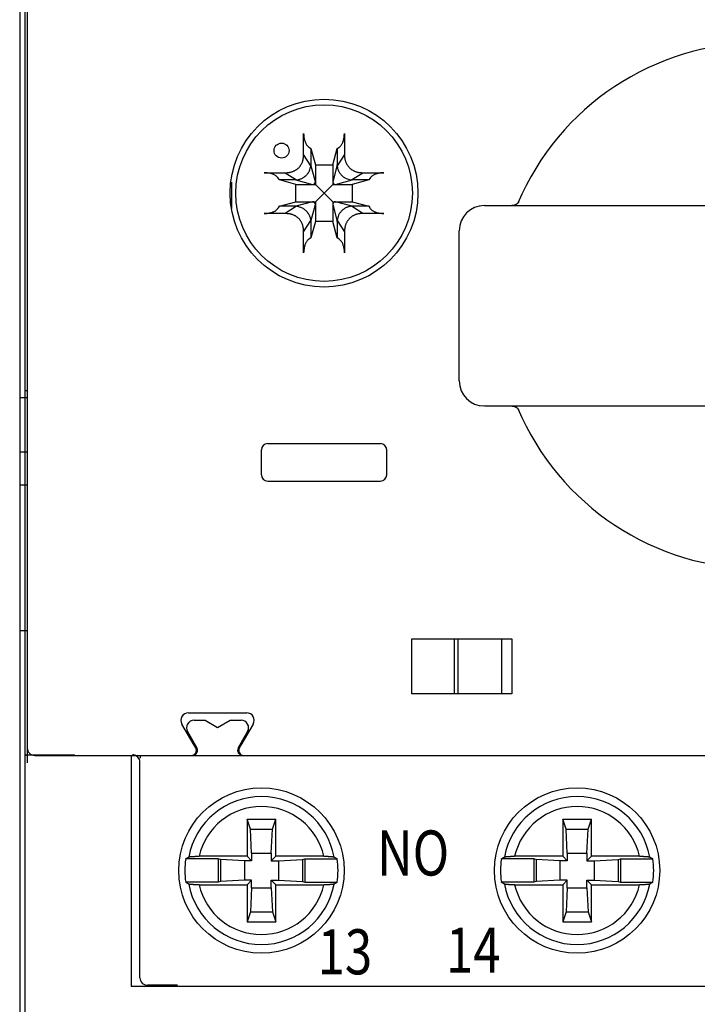
# Model space of a CAD drawing. Extents: x -300 to -57, y 458 to 700.
# Drawn here: x -300 to -273, y 606 to 645 of the extents above; entities that cross this region are included whole.
import ezdxf

# ---------------------------------------------------------------- set-up
doc = ezdxf.new("R2010")
doc.units = 0
doc.header["$MEASUREMENT"] = 0
doc.layers.get('0').update_dxf_attribs({"linetype": 'CONTINUOUS'})
doc.styles.get("Standard").update_dxf_attribs({"font": 'monotxt.shx'})

msp = doc.modelspace()

# ---------------------------------------------------------------- linework, layer by layer
at = {"linetype": 'Continuous'}
for p, q in [((-300, 700), (-300, 462.000004)), ((-299.7, 692.78), (-299.7, 615.180004)), ((-299.8, 679.930004), (-299.8, 571.100004)), ((-288.664926, 639.478004), (-288.664926, 640.315674)), ((-287.035066, 640.315674), (-287.035076, 639.478004)), ((-288.436995, 639.751854), (-288.376252, 639.713544)), ((-288.376252, 639.713544), (-288.195, 639.058414)), ((-288.376252, 639.713544), (-288.37625, 639.058704)), ((-287.505, 639.058414), (-287.323736, 639.713544)), ((-287.323736, 639.713544), (-287.323749, 639.058704)), ((-287.323736, 639.713544), (-287.263005, 639.751854)), ((-288.376758, 639.025824), (-288.664926, 639.478004)), ((-287.035076, 639.478004), (-287.323242, 639.025824)), ((-288.195, 638.384894), (-288.37625, 639.058704)), ((-288.195, 639.058414), (-287.505, 639.058414)), ((-288.195, 639.058414), (-288.195, 638.274974)), ((-287.323749, 639.058704), (-287.505, 638.384894)), ((-287.505, 639.058414), (-287.505, 638.274974)), ((-290.235694, 638.744904), (-289.398025, 638.744904)), ((-289.633572, 638.456224), (-289.671876, 638.516974)), ((-289.398025, 638.744904), (-288.945848, 638.456734)), ((-286.754156, 638.456734), (-286.301986, 638.744904)), ((-286.301986, 638.744904), (-285.464296, 638.744904)), ((-286.028126, 638.516974), (-286.066416, 638.456224)), ((-291.550009, 638.371914), (-291.55, 637.319674)), ((-288.978436, 638.274974), (-289.633572, 638.456224)), ((-288.978725, 638.456224), (-289.633572, 638.456224)), ((-288.978725, 638.456224), (-288.304917, 638.274974)), ((-288.978436, 637.584974), (-288.978436, 638.274974)), ((-288.978436, 638.274974), (-288.195, 638.274974)), ((-287.505, 638.274974), (-288.195, 637.584974)), ((-288.195, 638.274974), (-287.505, 637.584974)), ((-287.505, 638.274974), (-286.721566, 638.274974)), ((-287.395083, 638.274974), (-286.721276, 638.456224)), ((-286.066416, 638.456224), (-286.721566, 638.274974)), ((-286.721566, 638.274974), (-286.721566, 637.584974)), ((-286.066416, 638.456224), (-286.721276, 638.456224)), ((-289.671876, 637.342984), (-289.633572, 637.403714)), ((-289.633572, 637.403714), (-288.978436, 637.584974)), ((-288.978738, 637.403714), (-289.633572, 637.403714)), ((-288.945848, 637.403214), (-289.398031, 637.115034)), ((-288.304917, 637.584974), (-288.978738, 637.403714)), ((-288.978436, 637.584974), (-288.195, 637.584974)), ((-288.37625, 636.801254), (-288.195, 637.475054)), ((-288.195, 637.584974), (-288.195, 636.801534)), ((-287.505, 637.584974), (-287.505, 636.801534)), ((-287.505, 637.584974), (-286.721566, 637.584974)), ((-287.505, 637.475054), (-287.323749, 636.801254)), ((-286.721276, 637.403724), (-287.395083, 637.584974)), ((-286.301976, 637.115044), (-286.754156, 637.403214)), ((-286.721566, 637.584974), (-286.066416, 637.403714)), ((-286.066416, 637.403714), (-286.721276, 637.403724)), ((-286.066416, 637.403714), (-286.028126, 637.342984)), ((-281.450006, 637.430004), (-254.450006, 637.430004)), ((-289.398031, 637.115034), (-290.235694, 637.115034)), ((-285.464296, 637.115034), (-286.301976, 637.115044)), ((-288.664926, 636.381954), (-288.376758, 636.834124)), ((-288.195, 636.801534), (-288.376252, 636.146394)), ((-288.37625, 636.801254), (-288.376252, 636.146394)), ((-287.505, 636.801534), (-288.195, 636.801534)), ((-287.323736, 636.146394), (-287.505, 636.801534)), ((-287.323749, 636.801254), (-287.323736, 636.146394)), ((-287.323242, 636.834124), (-287.035066, 636.381964)), ((-288.664926, 635.544274), (-288.664926, 636.381954)), ((-288.376252, 636.146394), (-288.436995, 636.108094)), ((-287.263005, 636.108094), (-287.323736, 636.146394)), ((-287.035066, 636.381964), (-287.035066, 635.544274)), ((-282.450006, 630.430004), (-282.450006, 636.430004)), ((-299.7, 630.030004), (-299.8, 630.030004)), ((-299.7, 629.750004), (-300, 629.750004)), ((-281.450006, 629.430004), (-254.450006, 629.430004)), ((-290.1, 627.930004), (-285.599996, 627.930004)), ((-299.7, 627.584934), (-300, 627.584934)), ((-290.35, 626.680004), (-290.35, 627.680004)), ((-285.349996, 626.680004), (-285.349996, 627.680004)), ((-290.1, 626.430004), (-285.599996, 626.430004)), ((-300, 626.285894), (-299.7, 626.285894)), ((-299.699978, 620.450014), (-300, 620.450004)), ((-284.349996, 617.930004), (-284.349996, 620.130004)), ((-284.349996, 620.130004), (-280.349996, 620.130004)), ((-282.650006, 620.129994), (-282.649996, 617.930004)), ((-282.509956, 620.129994), (-282.509956, 617.930004)), ((-280.756836, 617.930004), (-280.756836, 620.129994)), ((-280.349996, 620.130004), (-280.349996, 617.930004)), ((-280.349996, 617.930004), (-284.349996, 617.930004)), ((-293.26188, 617.180004), (-290.93812, 617.180004)), ((-293.038675, 616.880004), (-292.6, 616.880004)), ((-292.6, 616.880004), (-292.1, 616.591324)), ((-292.1, 616.591324), (-291.6, 616.880004)), ((-291.6, 616.880004), (-291.161325, 616.880004)), ((-293.03094, 615.880004), (-293.521688, 616.730004)), ((-290.678312, 616.730004), (-291.16906, 615.880004)), ((-293.298483, 616.430004), (-292.923205, 615.780004)), ((-291.047666, 616.176864), (-291.276795, 615.780004)), ((-290.901517, 616.430004), (-291.047666, 616.176864)), ((-292.973205, 615.780004), (-293.03094, 615.880004)), ((-291.16906, 615.880004), (-291.226795, 615.780004)), ((-299.8, 615.500004), (-297.8, 615.500004)), ((-299.7, 615.480004), (-299.8, 615.480004)), ((-299.4, 615.480004), (-246.299996, 615.480004)), ((-295.55, 615.480004), (-295.55, 606.255004)), ((-295.2, 606.600004), (-295.2, 615.200004)), ((-290.92, 612.930004), (-289.78, 612.930004)), ((-290.92, 612.930004), (-290.92, 611.450004)), ((-290.788767, 612.528074), (-290.92, 612.930004)), ((-289.911233, 612.528074), (-289.78, 612.930004)), ((-289.78, 611.450004), (-289.78, 612.930004)), ((-278.319996, 612.930004), (-277.179996, 612.930004)), ((-278.319996, 612.930004), (-278.319996, 611.450004)), ((-278.188766, 612.528074), (-278.319996, 612.930004)), ((-277.311236, 612.528074), (-277.179996, 612.930004)), ((-277.179996, 611.450004), (-277.179996, 612.930004)), ((-290.788767, 612.528074), (-289.911233, 612.528074)), ((-290.740648, 611.575444), (-290.788767, 612.528074)), ((-289.959352, 611.575444), (-289.911233, 612.528074)), ((-278.188766, 612.528074), (-277.311236, 612.528074)), ((-278.140646, 611.575444), (-278.188766, 612.528074)), ((-277.359356, 611.575444), (-277.311236, 612.528074)), ((-290.92, 611.450004), (-292.841923, 611.450004)), ((-290.92, 611.450004), (-290.740648, 611.270644)), ((-290.740648, 611.575444), (-290.740648, 611.270644)), ((-290.740648, 611.575444), (-289.959352, 611.575444)), ((-289.959352, 611.575444), (-289.959352, 611.270644)), ((-289.78, 611.450004), (-289.959352, 611.270644)), ((-287.858077, 611.450004), (-289.78, 611.450004)), ((-278.319996, 611.450004), (-280.241926, 611.450004)), ((-278.319996, 611.450004), (-278.140646, 611.270644)), ((-278.140646, 611.575444), (-278.140646, 611.270644)), ((-278.140646, 611.575444), (-277.359356, 611.575444)), ((-277.359356, 611.575444), (-277.359356, 611.270644)), ((-277.179996, 611.450004), (-277.359356, 611.270644)), ((-275.258076, 611.450004), (-277.179996, 611.450004)), ((-292.078461, 611.349384), (-293.37224, 611.349384)), ((-292.078461, 611.349384), (-292.078461, 610.410614)), ((-291.984679, 611.318764), (-292.078461, 611.349384)), ((-291.984679, 611.318764), (-291.984679, 610.441234)), ((-291.032051, 611.270644), (-291.984679, 611.318764)), ((-291.032051, 611.270644), (-291.032051, 610.489354)), ((-290.740648, 611.270644), (-291.032051, 611.270644)), ((-289.959352, 611.270644), (-289.667949, 611.270644)), ((-289.667949, 611.270644), (-288.715321, 611.318764)), ((-289.667949, 611.270644), (-289.667949, 610.489354)), ((-288.715321, 611.318764), (-288.621539, 611.349384)), ((-288.715321, 611.318764), (-288.715321, 610.441234)), ((-288.621539, 611.349384), (-287.32776, 611.349384)), ((-288.621539, 611.349384), (-288.621539, 610.410614)), ((-279.478456, 611.349384), (-280.772236, 611.349384)), ((-279.478456, 611.349384), (-279.478456, 610.410614)), ((-279.384676, 611.318764), (-279.478456, 611.349384)), ((-279.384676, 611.318764), (-279.384676, 610.441234)), ((-278.432046, 611.270644), (-279.384676, 611.318764)), ((-278.432046, 611.270644), (-278.432046, 610.489354)), ((-278.140646, 611.270644), (-278.432046, 611.270644)), ((-277.359356, 611.270644), (-277.067946, 611.270644)), ((-277.067946, 611.270644), (-276.115326, 611.318764)), ((-277.067946, 611.270644), (-277.067946, 610.489354)), ((-276.115326, 611.318764), (-276.021536, 611.349384)), ((-276.115326, 611.318764), (-276.115326, 610.441234)), ((-276.021536, 611.349384), (-274.727756, 611.349384)), ((-276.021536, 611.349384), (-276.021536, 610.410614)), ((-292.078461, 610.410614), (-293.37224, 610.410614)), ((-292.841923, 610.310004), (-290.92, 610.310004)), ((-291.984679, 610.441234), (-292.078461, 610.410614)), ((-291.032051, 610.489354), (-291.984679, 610.441234)), ((-290.740648, 610.489354), (-291.032051, 610.489354)), ((-290.92, 610.310004), (-290.740648, 610.489354)), ((-290.92, 610.310004), (-290.92, 608.830004)), ((-290.740648, 610.184554), (-290.740648, 610.489354)), ((-289.78, 610.310004), (-289.959352, 610.489354)), ((-289.959352, 610.489354), (-289.667949, 610.489354)), ((-289.959352, 610.184554), (-289.959352, 610.489354)), ((-289.78, 610.310004), (-287.858077, 610.310004)), ((-289.78, 608.830004), (-289.78, 610.310004)), ((-289.667949, 610.489354), (-288.715321, 610.441234)), ((-288.715321, 610.441234), (-288.621539, 610.410614)), ((-288.621539, 610.410614), (-287.32776, 610.410614)), ((-279.478456, 610.410614), (-280.772236, 610.410614)), ((-280.241926, 610.310004), (-278.319996, 610.310004)), ((-279.384676, 610.441234), (-279.478456, 610.410614)), ((-278.432046, 610.489354), (-279.384676, 610.441234)), ((-278.140646, 610.489354), (-278.432046, 610.489354)), ((-278.319996, 610.310004), (-278.140646, 610.489354)), ((-278.319996, 610.310004), (-278.319996, 608.830004)), ((-278.140646, 610.184554), (-278.140646, 610.489354)), ((-277.179996, 610.310004), (-277.359356, 610.489354)), ((-277.359356, 610.489354), (-277.067946, 610.489354)), ((-277.359356, 610.184554), (-277.359356, 610.489354)), ((-277.179996, 608.830004), (-277.179996, 610.310004)), ((-277.179996, 610.310004), (-275.258076, 610.310004)), ((-277.067946, 610.489354), (-276.115326, 610.441234)), ((-276.115326, 610.441234), (-276.021536, 610.410614)), ((-276.021536, 610.410614), (-274.727756, 610.410614)), ((-290.740648, 610.184554), (-290.788767, 609.231924)), ((-290.740648, 610.184554), (-289.959352, 610.184554)), ((-289.959352, 610.184554), (-289.911233, 609.231924)), ((-278.140646, 610.184554), (-278.188766, 609.231924)), ((-278.140646, 610.184554), (-277.359356, 610.184554)), ((-277.359356, 610.184554), (-277.311236, 609.231924)), ((-290.788767, 609.231924), (-290.92, 608.830004)), ((-290.788767, 609.231924), (-289.911233, 609.231924)), ((-289.911233, 609.231924), (-289.78, 608.830004)), ((-278.188766, 609.231924), (-278.319996, 608.830004)), ((-278.188766, 609.231924), (-277.311236, 609.231924)), ((-277.311236, 609.231924), (-277.179996, 608.830004)), ((-290.92, 608.830004), (-289.78, 608.830004)), ((-278.319996, 608.830004), (-277.179996, 608.830004)), ((-293.7, 606.300004), (-294.9, 606.300004)), ((-250.149996, 606.255004), (-295.55, 606.255004))]:
    msp.add_line(p, q, dxfattribs=at)
for points in [[(-288.664926, 640.315664), (-288.662682, 640.249044, 0.015496597), (-288.656488, 640.184054, 0.015597398), (-288.646224, 640.120644, 0.016751487), (-288.631755, 640.059454, 0.019795332), (-288.613111, 640.001824, 0.017720635), (-288.593249, 639.950204, 0.010055668), (-288.573393, 639.905984, 0.023785676), (-288.545028, 639.861714, 0.045139502), (-288.498927, 639.809894, 0.029458429), (-288.436995, 639.751854, 0.018450701)], [(-287.263005, 639.751854), (-287.235585, 639.771354, 0.034769636), (-287.208396, 639.795934, 0.025061434), (-287.181383, 639.825574, 0.024545432), (-287.154972, 639.861714, 0.02943086), (-287.129816, 639.905264, 0.019995749), (-287.106756, 639.950204, 0.006080818), (-287.086526, 639.994464, 0.026479593), (-287.068246, 640.059454, 0.040944029), (-287.051066, 640.168094, 0.018074757), (-287.035076, 640.315664, 0.008719259)], [(-289.398025, 638.744904), (-289.356107, 638.745604, 0.010756101), (-289.314384, 638.748044, 0.010342472), (-289.272851, 638.752264, 0.010844498), (-289.231585, 638.758374, 0.012444547), (-289.190702, 638.766694, 0.01349361), (-289.150285, 638.777234, 0.014246368), (-289.110467, 638.790184, 0.014554351), (-289.071398, 638.805434, 0.014618398), (-289.033305, 638.823004, 0.014794243), (-288.996326, 638.842774, 0.015112605), (-288.960691, 638.864814, 0.015481315), (-288.926525, 638.888984, 0.015980037), (-288.894076, 638.915354, 0.016429655), (-288.863453, 638.943764, 0.016933257), (-288.834895, 638.974244, 0.017059099), (-288.808387, 639.006614, 0.016780369), (-288.784065, 639.040774, 0.015967758), (-288.761899, 639.076264, 0.014712279), (-288.742033, 639.112864, 0.015652844), (-288.724383, 639.151254, 0.01786085), (-288.709079, 639.191634, 0.014009693), (-288.696234, 639.230134, 0.006837098), (-288.686036, 639.265374, 0.018614941), (-288.677716, 639.311484, 0.027286116), (-288.670665, 639.383344, 0.013019458), (-288.664926, 639.478004, 0.007115749)], [(-287.035076, 639.478004), (-287.034456, 639.436074, 0.010442068), (-287.032156, 639.394344, 0.009901435), (-287.028156, 639.352784, 0.010525828), (-287.022276, 639.311494, 0.012528742), (-287.014156, 639.270584, 0.013817425), (-287.003746, 639.230154, 0.014703842), (-286.990846, 639.190334, 0.015018385), (-286.975586, 639.151274, 0.014974011), (-286.957946, 639.113204, 0.015073024), (-286.938066, 639.076264, 0.015327233), (-286.915906, 639.040684, 0.015638248), (-286.891586, 639.006594, 0.01607428), (-286.865066, 638.974244, 0.016479467), (-286.836526, 638.943734, 0.016945958), (-286.805926, 638.915314, 0.017046863), (-286.773456, 638.888954, 0.016728429), (-286.739216, 638.864784, 0.015873936), (-286.703676, 638.842744, 0.014563257), (-286.667036, 638.822984, 0.015435377), (-286.628616, 638.805404, 0.01756088), (-286.588236, 638.790114, 0.013666825), (-286.549736, 638.777214, 0.006374187), (-286.514506, 638.766894, 0.018105179), (-286.468426, 638.758364, 0.02728469), (-286.396596, 638.751024, 0.01307982), (-286.301976, 638.744904, 0.00710327)], [(-288.945848, 638.456734), (-288.892202, 638.464304, 0.022719806), (-288.839813, 638.476644, 0.023370565), (-288.78869, 638.493964, 0.022978944), (-288.739081, 638.515854, 0.022076248), (-288.691427, 638.542124, 0.020807607), (-288.645985, 638.572024, 0.019030293), (-288.603139, 638.605364, 0.020433952), (-288.562861, 638.642844, 0.024148809), (-288.525495, 638.684704, 0.018424164), (-288.492042, 638.725954, 0.005930497), (-288.463224, 638.764854, 0.026278012), (-288.435862, 638.819044, 0.04904976), (-288.406877, 638.907304, 0.024504441), (-288.376758, 639.025824, 0.012638671)], [(-288.37625, 639.058704), (-288.376266, 639.056704, -0.002323912), (-288.3763, 639.054714, -0.0026153), (-288.376356, 639.052734, -0.002380511), (-288.376426, 639.050764, -0.001504749), (-288.376506, 639.048784, -0.000928156), (-288.376592, 639.046814, -0.000535058), (-288.376679, 639.044844, 0.000233482), (-288.376761, 639.042834, 0.001503896), (-288.376833, 639.040744, 0.00115191), (-288.376898, 639.038784, -0.000564319), (-288.376955, 639.036994, 0.003427162), (-288.376968, 639.034624, 0.007821916), (-288.376899, 639.030844, 0.003716916), (-288.376758, 639.025824, 0.001798675)], [(-287.323242, 639.025824), (-287.32316, 639.028074, 0.003058786), (-287.323108, 639.030294, 0.003366604), (-287.323087, 639.032454, 0.003320574), (-287.323092, 639.034584, 0.002786153), (-287.32312, 639.036684, 0.002373411), (-287.323164, 639.038744, 0.002010879), (-287.323223, 639.040774, 0.00159591), (-287.323292, 639.042804, 0.000892694), (-287.323368, 639.044874, 0.000656499), (-287.323446, 639.046794, 0.001077439), (-287.32352, 639.048524, -0.000686591), (-287.323594, 639.050754, -0.003394443), (-287.32367, 639.054194, -0.00178471), (-287.323749, 639.058704, -0.000828398)], [(-287.323242, 639.025824), (-287.31761, 638.971004, 0.023786357), (-287.306877, 638.917524, 0.024668359), (-287.290794, 638.865364, 0.024346109), (-287.269833, 638.814804, 0.023390858), (-287.244182, 638.766334, 0.022069633), (-287.214624, 638.720194, 0.020196631), (-287.181391, 638.676814, 0.021672967), (-287.143767, 638.636204, 0.025613816), (-287.101526, 638.598764, 0.019546512), (-287.059776, 638.565354, 0.006261641), (-287.020326, 638.536664, 0.027867979), (-286.965166, 638.510144, 0.052088094), (-286.875146, 638.483384, 0.025889796), (-286.754156, 638.456734, 0.013279269)], [(-289.671876, 638.516974), (-289.698313, 638.552344, 0.03530538), (-289.730624, 638.585494, 0.031038813), (-289.769017, 638.616384, 0.028470563), (-289.813494, 638.644624, 0.028195416), (-289.86355, 638.669514, 0.020801835), (-289.913534, 638.690734, 0.010427906), (-289.960973, 638.707924, 0.021941755), (-290.022283, 638.722244, 0.031668988), (-290.115039, 638.734594, 0.016229861), (-290.235692, 638.744904, 0.009074298)], [(-285.464306, 638.744904), (-285.530926, 638.742654, 0.015496597), (-285.595926, 638.736464, 0.015597398), (-285.659336, 638.726194, 0.016751487), (-285.720516, 638.711734, 0.019795332), (-285.778146, 638.693084, 0.017720635), (-285.829776, 638.673224, 0.010055668), (-285.873986, 638.653364, 0.023785676), (-285.918266, 638.625004, 0.045139502), (-285.970076, 638.578904, 0.029458429), (-286.028126, 638.516974, 0.018450701)], [(-288.945848, 638.456734), (-288.948103, 638.456814, 0.003058786), (-288.950315, 638.456864, 0.003366604), (-288.952482, 638.456884, 0.003320574), (-288.954612, 638.456884, 0.002786153), (-288.956711, 638.456854, 0.002373411), (-288.958773, 638.456814, 0.002010879), (-288.960797, 638.456754, 0.00159591), (-288.962832, 638.456684, 0.000892694), (-288.964897, 638.456604, 0.000656499), (-288.966823, 638.456524, 0.001077439), (-288.968554, 638.456454, -0.000686591), (-288.970779, 638.456384, -0.003394443), (-288.974217, 638.456304, -0.00178471), (-288.978725, 638.456224, -0.000828398)], [(-286.721276, 638.456224), (-286.723276, 638.456244, -0.002323912), (-286.725266, 638.456274, -0.0026153), (-286.727236, 638.456334, -0.002380511), (-286.729216, 638.456404, -0.001504749), (-286.731186, 638.456484, -0.000928156), (-286.733156, 638.456564, -0.000535058), (-286.735126, 638.456654, 0.000233482), (-286.737136, 638.456734, 0.001503896), (-286.739226, 638.456804, 0.00115191), (-286.741196, 638.456874, -0.000564319), (-286.742976, 638.456934, 0.003427162), (-286.745356, 638.456944, 0.007821916), (-286.749136, 638.456874, 0.003716916), (-286.754156, 638.456734, 0.001798675)], [(-290.235692, 637.115044), (-290.184394, 637.116254, 0.01494347), (-290.131732, 637.120284, 0.012066843), (-290.077627, 637.127134, 0.013267575), (-290.022283, 637.137704, 0.018551926), (-289.966442, 637.152724, 0.015122511), (-289.913534, 637.169214, 0.005052313), (-289.865478, 637.186314, 0.024089822), (-289.813494, 637.215324, 0.052148813), (-289.748378, 637.268384, 0.030869979), (-289.671876, 637.342984, 0.016808773)], [(-288.978725, 637.403724), (-288.976725, 637.403704, -0.002323912), (-288.974736, 637.403674, -0.0026153), (-288.972759, 637.403614, -0.002380511), (-288.970787, 637.403544, -0.001504749), (-288.968811, 637.403464, -0.000928156), (-288.96684, 637.403384, -0.000535058), (-288.964874, 637.403294, 0.000233482), (-288.962859, 637.403214, 0.001503896), (-288.960773, 637.403144, 0.00115191), (-288.958806, 637.403074, -0.000564319), (-288.957021, 637.403024, 0.003427162), (-288.954645, 637.403004, 0.007821916), (-288.950867, 637.403074, 0.003716916), (-288.945848, 637.403214, 0.001798675)], [(-288.376758, 636.834124), (-288.384326, 636.887774, 0.022728813), (-288.396656, 636.940164, 0.023382253), (-288.41398, 636.991294, 0.022991061), (-288.435862, 637.040904, 0.022086031), (-288.462131, 637.088554, 0.020815472), (-288.492042, 637.133994, 0.019036407), (-288.525378, 637.176834, 0.020437626), (-288.562861, 637.217104, 0.024148468), (-288.604724, 637.254474, 0.018423295), (-288.645985, 637.287924, 0.005933392), (-288.684887, 637.316734, 0.026269941), (-288.739081, 637.344094, 0.049026197), (-288.827337, 637.373084, 0.024493356), (-288.945848, 637.403214, 0.012633771)], [(-286.754156, 637.403214), (-286.808966, 637.397584, 0.023785029), (-286.862456, 637.386854, 0.024666437), (-286.914606, 637.370764, 0.024344008), (-286.965166, 637.349804, 0.023389141), (-287.013646, 637.324154, 0.022068224), (-287.059776, 637.294594, 0.02019551), (-287.103156, 637.261364, 0.021672298), (-287.143767, 637.223744, 0.025613911), (-287.181208, 637.181504, 0.019546656), (-287.214624, 637.139754, 0.006261036), (-287.243314, 637.100304, 0.027869498), (-287.269833, 637.045144, 0.052092379), (-287.296592, 636.955124, 0.025891658), (-287.323242, 636.834124, 0.013280035)], [(-286.754156, 637.403214), (-286.751896, 637.403134, 0.003058786), (-286.749686, 637.403084, 0.003366604), (-286.747516, 637.403064, 0.003320574), (-286.745386, 637.403064, 0.002786153), (-286.743286, 637.403094, 0.002373411), (-286.741226, 637.403134, 0.002010879), (-286.739206, 637.403194, 0.00159591), (-286.737166, 637.403264, 0.000892694), (-286.735106, 637.403344, 0.000656499), (-286.733176, 637.403424, 0.001077439), (-286.731446, 637.403494, -0.000686591), (-286.729216, 637.403564, -0.003394443), (-286.725786, 637.403644, -0.00178471), (-286.721276, 637.403724, -0.000828398)], [(-286.028126, 637.342984), (-286.008626, 637.315564, 0.034769636), (-285.984036, 637.288374, 0.025061434), (-285.954396, 637.261354, 0.024545432), (-285.918266, 637.234944, 0.02943086), (-285.874706, 637.209794, 0.019995749), (-285.829776, 637.186724, 0.006080818), (-285.785506, 637.166504, 0.026479593), (-285.720516, 637.148224, 0.040944029), (-285.611876, 637.131044, 0.018074757), (-285.464306, 637.115044, 0.008719259)], [(-280.079316, 637.573774), (-280.085536, 637.565114, -0.007626542), (-280.091936, 637.556754, -0.007937316), (-280.098536, 637.548704, -0.008011155), (-280.105306, 637.540944, -0.007798938), (-280.112246, 637.533494, -0.007680639), (-280.119326, 637.526324, -0.007573071), (-280.126556, 637.519444, -0.007469731), (-280.133906, 637.512844, -0.007310598), (-280.141356, 637.506554, -0.007214399), (-280.148886, 637.500544, -0.007100817), (-280.156486, 637.494834, -0.007080596), (-280.164136, 637.489414, -0.007050403), (-280.171846, 637.484274, -0.007030201), (-280.179616, 637.479394, -0.006955162), (-280.187446, 637.474794, -0.006898936), (-280.195326, 637.470434, -0.006796435), (-280.203276, 637.466334, -0.00664638), (-280.211256, 637.462464, -0.006422094), (-280.219246, 637.458844, -0.006256433), (-280.227226, 637.455454, -0.006080091), (-280.235146, 637.452324, -0.006012173), (-280.242976, 637.449444, -0.005971395), (-280.250696, 637.446814, -0.005971856), (-280.258276, 637.444434, -0.005869754), (-280.265706, 637.442284, -0.005806439), (-280.273006, 637.440354, -0.005633956), (-280.280156, 637.438644, -0.005468202), (-280.287166, 637.437114, -0.005199994), (-280.293976, 637.435774, -0.004902505), (-280.300536, 637.434614, -0.004499756), (-280.306726, 637.433634, -0.004360204), (-280.312496, 637.432814, -0.004230404), (-280.317796, 637.432164, -0.004185711), (-280.322636, 637.431644, -0.003766718), (-280.327046, 637.431234, -0.003444975), (-280.331096, 637.430904, -0.002846138), (-280.334786, 637.430654, -0.00230551), (-280.338036, 637.430454, -0.001820599), (-280.340786, 637.430304, -0.00246198), (-280.343516, 637.430194, -0.003155081), (-280.346686, 637.430094, -0.002392622), (-280.350206, 637.430014, -0.002057285)], [(-288.664926, 636.381954), (-288.665549, 636.423874, 0.010442068), (-288.667844, 636.465604, 0.009901435), (-288.671847, 636.507164, 0.010525828), (-288.677727, 636.548454, 0.012528742), (-288.685842, 636.589364, 0.013817425), (-288.696253, 636.629794, 0.014703842), (-288.709155, 636.669614, 0.015018385), (-288.724409, 636.708674, 0.014974011), (-288.742049, 636.746744, 0.015073024), (-288.76193, 636.783684, 0.015327233), (-288.784098, 636.819264, 0.015638248), (-288.808418, 636.853354, 0.01607428), (-288.834929, 636.885704, 0.016479467), (-288.863478, 636.916214, 0.016945958), (-288.894075, 636.944634, 0.017046863), (-288.926539, 636.970994, 0.016728429), (-288.960782, 636.995164, 0.015873936), (-288.996325, 637.017204, 0.014563257), (-289.032964, 637.036964, 0.015435377), (-289.071385, 637.054544, 0.01756088), (-289.111766, 637.069834, 0.013666825), (-289.150266, 637.082734, 0.006374187), (-289.18549, 637.093054, 0.018105179), (-289.23157, 637.101584, 0.02728469), (-289.303408, 637.108924, 0.01307982), (-289.398025, 637.115044, 0.00710327)], [(-286.301976, 637.115044), (-286.343896, 637.114424, 0.010442068), (-286.385636, 637.112134, 0.009901435), (-286.427186, 637.108124, 0.010525828), (-286.468476, 637.102244, 0.012528742), (-286.509386, 637.094134, 0.013817425), (-286.549816, 637.083724, 0.014703842), (-286.589646, 637.070824, 0.015018385), (-286.628706, 637.055564, 0.014974011), (-286.666776, 637.037924, 0.015073024), (-286.703706, 637.018044, 0.015327233), (-286.739286, 636.995874, 0.015638248), (-286.773376, 636.971554, 0.01607428), (-286.805726, 636.945044, 0.016479467), (-286.836236, 636.916494, 0.016945958), (-286.864656, 636.885904, 0.017046863), (-286.891016, 636.853434, 0.016728429), (-286.915196, 636.819194, 0.015873936), (-286.937226, 636.783654, 0.014563257), (-286.956986, 636.747014, 0.015435377), (-286.974576, 636.708594, 0.01756088), (-286.989866, 636.668204, 0.013666825), (-287.002756, 636.629704, 0.006374187), (-287.013086, 636.594484, 0.018105179), (-287.021606, 636.548404, 0.02728469), (-287.028956, 636.476564, 0.01307982), (-287.035076, 636.381954, 0.00710327)], [(-288.376758, 636.834124), (-288.376839, 636.831874, 0.003058786), (-288.376892, 636.829664, 0.003366604), (-288.376913, 636.827494, 0.003320574), (-288.376907, 636.825364, 0.002786153), (-288.37688, 636.823264, 0.002373411), (-288.376836, 636.821204, 0.002010879), (-288.376777, 636.819174, 0.00159591), (-288.376707, 636.817144, 0.000892694), (-288.376631, 636.815074, 0.000656499), (-288.376554, 636.813154, 0.001077439), (-288.37648, 636.811424, -0.000686591), (-288.376406, 636.809194, -0.003394443), (-288.376329, 636.805754, -0.00178471), (-288.37625, 636.801254, -0.000828398)], [(-287.323749, 636.801254), (-287.323734, 636.803254, -0.002323912), (-287.3237, 636.805234, -0.0026153), (-287.323644, 636.807214, -0.002380511), (-287.323574, 636.809184, -0.001504749), (-287.323494, 636.811164, -0.000928156), (-287.323408, 636.813134, -0.000535058), (-287.323321, 636.815104, 0.000233482), (-287.323239, 636.817114, 0.001503896), (-287.323167, 636.819204, 0.00115191), (-287.323101, 636.821164, -0.000564319), (-287.323045, 636.822954, 0.003427162), (-287.323032, 636.825334, 0.007821916), (-287.323101, 636.829104, 0.003716916), (-287.323242, 636.834124, 0.001798675)], [(-288.436995, 636.108094), (-288.472371, 636.081664, 0.03530538), (-288.505515, 636.049354, 0.031038813), (-288.536406, 636.010954, 0.028470563), (-288.564651, 635.966484, 0.028195416), (-288.589543, 635.916424, 0.020801835), (-288.610756, 635.866444, 0.010427906), (-288.627954, 635.819004, 0.021941755), (-288.642273, 635.757694, 0.031668988), (-288.654616, 635.664934, 0.016229861), (-288.664926, 635.544284, 0.009074298)], [(-287.035076, 635.544284), (-287.036276, 635.595584, 0.01494347), (-287.040316, 635.648244, 0.012066843), (-287.047156, 635.702344, 0.013267575), (-287.057726, 635.757694, 0.018551926), (-287.072756, 635.813534, 0.015122511), (-287.089246, 635.866444, 0.005052313), (-287.106346, 635.914494, 0.024089822), (-287.135346, 635.966484, 0.052148813), (-287.188414, 636.031594, 0.030869979), (-287.263005, 636.108094, 0.016808773)], [(-280.349026, 629.430004), (-280.348536, 629.429994, -0.002354262), (-280.347986, 629.429994, -0.001716523), (-280.347366, 629.429984, -0.001477648), (-280.346686, 629.429964, -0.001537056), (-280.345936, 629.429944, -0.001475362), (-280.345116, 629.429914, -0.001397823), (-280.344246, 629.429874, -0.001325109), (-280.343306, 629.429834, -0.001296658), (-280.342296, 629.429784, -0.001208437), (-280.341226, 629.429724, -0.001118366), (-280.340106, 629.429654, -0.00114939), (-280.338906, 629.429574, -0.001273163), (-280.337626, 629.429484, -0.000950987), (-280.336336, 629.429394, -0.000351241), (-280.335026, 629.429294, -0.001159337), (-280.333516, 629.429164, -0.002542912), (-280.331706, 629.429004, -0.000370632), (-280.330446, 629.428904, 0.008166922), (-280.330026, 629.428904, -0.023473249), (-280.327146, 629.428604, -0.007276819), (-280.318706, 629.427604, -0.003328407), (-280.307426, 629.426044, -0.00721086), (-280.296276, 629.424074, -0.010461751), (-280.285086, 629.421644, -0.008747581), (-280.273156, 629.418644, -0.007570933), (-280.260656, 629.415074, -0.008638799), (-280.247816, 629.410894, -0.009406071), (-280.234696, 629.406054, -0.009894152), (-280.221286, 629.400484, -0.009641933), (-280.207746, 629.394264, -0.009216638), (-280.194166, 629.387354, -0.011106431), (-280.180356, 629.379414, -0.014609558), (-280.166296, 629.370254, -0.010503695), (-280.153076, 629.361184, -0.001729913), (-280.141116, 629.352574, -0.017321214), (-280.126446, 629.339274, -0.031591907), (-280.104916, 629.315774, -0.014386737), (-280.077336, 629.283214, -0.007053662)], [(-293.37224, 611.349384), (-293.362218, 611.355354, -0.000202902), (-293.352241, 611.361284, -0.000186329), (-293.342341, 611.367154, -0.000205389), (-293.332302, 611.373104, -0.00024696), (-293.322044, 611.379164, -0.000188505), (-293.312422, 611.384834, -0.000064847), (-293.303731, 611.389964, -0.000266824), (-293.292603, 611.396494, -0.000462782), (-293.275507, 611.406504, -0.000227847), (-293.253144, 611.419574, -0.000121129)], [(-293.253144, 611.419574), (-293.248613, 611.421734, -0.034016148), (-293.2426, 611.423854, -0.021076399), (-293.235042, 611.425934, -0.013928587), (-293.226018, 611.427984, -0.010025148), (-293.215512, 611.429974, -0.007396646), (-293.20371, 611.431904, -0.005742793), (-293.190698, 611.433744, -0.00466026), (-293.176585, 611.435504, -0.003888694), (-293.161377, 611.437164, -0.003291359), (-293.145179, 611.438744, -0.002843562), (-293.128009, 611.440224, -0.002520168), (-293.109925, 611.441614, -0.002291876), (-293.090933, 611.442914, -0.002011436), (-293.071258, 611.444104, -0.001728533), (-293.05097, 611.445184, -0.001761967), (-293.029613, 611.446174, -0.001949312), (-293.007028, 611.447054, -0.001385512), (-292.985422, 611.447824, -0.000451311), (-292.96556, 611.448464, -0.001848474), (-292.939121, 611.449014, -0.003003211), (-292.897321, 611.449534, -0.001395992), (-292.841923, 611.450004, -0.000717804)], [(-287.858077, 611.450004), (-287.833319, 611.449934, -0.001223003), (-287.808857, 611.449754, -0.001262241), (-287.784695, 611.449444, -0.001285994), (-287.760879, 611.449014, -0.001300607), (-287.737495, 611.448474, -0.001334372), (-287.714578, 611.447824, -0.001378333), (-287.692198, 611.447054, -0.001439201), (-287.670387, 611.446174, -0.00151325), (-287.649225, 611.445194, -0.001603194), (-287.628742, 611.444104, -0.001703793), (-287.609019, 611.442914, -0.001859465), (-287.590075, 611.441614, -0.002073861), (-287.571993, 611.440224, -0.002236355), (-287.554821, 611.438744, -0.002324205), (-287.538662, 611.437184, -0.002900458), (-287.523415, 611.435504, -0.004070479), (-287.509138, 611.433674, -0.003717941), (-287.49629, 611.431904, -0.001388025), (-287.485138, 611.430244, -0.006546784), (-287.473981, 611.427984, -0.018375387), (-287.461121, 611.424374, -0.015630754), (-287.446856, 611.419574, -0.011075824)], [(-287.446856, 611.419574), (-287.436998, 611.413824, -0.000211954), (-287.427156, 611.408074, -0.000193173), (-287.417362, 611.402344, -0.000211297), (-287.407397, 611.396494, -0.000251839), (-287.397179, 611.390484, -0.000190455), (-287.387577, 611.384834, -0.000065203), (-287.37889, 611.379714, -0.000267102), (-287.367698, 611.373104, -0.000456119), (-287.350417, 611.362844, -0.000221509), (-287.32776, 611.349384, -0.000117022)], [(-280.772236, 611.349384), (-280.762216, 611.355354, -0.000202902), (-280.752236, 611.361284, -0.000186329), (-280.742346, 611.367154, -0.000205389), (-280.732306, 611.373104, -0.00024696), (-280.722046, 611.379164, -0.000188505), (-280.712426, 611.384834, -0.000064847), (-280.703736, 611.389964, -0.000266824), (-280.692606, 611.396494, -0.000462782), (-280.675506, 611.406504, -0.000227847), (-280.653146, 611.419574, -0.000121129)], [(-280.653146, 611.419574), (-280.648616, 611.421734, -0.034016148), (-280.642596, 611.423854, -0.021076399), (-280.635046, 611.425934, -0.013928587), (-280.626016, 611.427984, -0.010025148), (-280.615516, 611.429974, -0.007396646), (-280.603706, 611.431904, -0.005742793), (-280.590696, 611.433744, -0.00466026), (-280.576586, 611.435504, -0.003888694), (-280.561376, 611.437164, -0.003291359), (-280.545176, 611.438744, -0.002843562), (-280.528006, 611.440224, -0.002520168), (-280.509926, 611.441614, -0.002291876), (-280.490936, 611.442914, -0.002011436), (-280.471256, 611.444104, -0.001728533), (-280.450966, 611.445184, -0.001761967), (-280.429616, 611.446174, -0.001949312), (-280.407026, 611.447054, -0.001385512), (-280.385426, 611.447824, -0.000451311), (-280.365556, 611.448464, -0.001848474), (-280.339116, 611.449014, -0.003003211), (-280.297316, 611.449534, -0.001395992), (-280.241926, 611.450004, -0.000717804)], [(-275.258076, 611.450004), (-275.233316, 611.449934, -0.001223003), (-275.208856, 611.449754, -0.001262241), (-275.184696, 611.449444, -0.001285994), (-275.160876, 611.449014, -0.001300607), (-275.137496, 611.448474, -0.001334372), (-275.114576, 611.447824, -0.001378333), (-275.092196, 611.447054, -0.001439201), (-275.070386, 611.446174, -0.00151325), (-275.049226, 611.445194, -0.001603194), (-275.028746, 611.444104, -0.001703793), (-275.009016, 611.442914, -0.001859465), (-274.990076, 611.441614, -0.002073861), (-274.971996, 611.440224, -0.002236355), (-274.954826, 611.438744, -0.002324205), (-274.938666, 611.437184, -0.002900458), (-274.923416, 611.435504, -0.004070479), (-274.909136, 611.433674, -0.003717941), (-274.896286, 611.431904, -0.001388025), (-274.885136, 611.430244, -0.006546784), (-274.873986, 611.427984, -0.018375387), (-274.861126, 611.424374, -0.015630754), (-274.846856, 611.419574, -0.011075824)], [(-274.846856, 611.419574), (-274.836996, 611.413824, -0.000211954), (-274.827156, 611.408074, -0.000193173), (-274.817366, 611.402344, -0.000211297), (-274.807396, 611.396494, -0.000251839), (-274.797176, 611.390484, -0.000190455), (-274.787576, 611.384834, -0.000065203), (-274.778886, 611.379714, -0.000267102), (-274.767696, 611.373104, -0.000456119), (-274.750416, 611.362844, -0.000221509), (-274.727756, 611.349384, -0.000117022)], [(-293.253144, 610.340424), (-293.263002, 610.346174, -0.000211954), (-293.272844, 610.351924, -0.000193173), (-293.282637, 610.357664, -0.000211297), (-293.292603, 610.363504, -0.000251839), (-293.30282, 610.369514, -0.000190455), (-293.312422, 610.375164, -0.000065203), (-293.32111, 610.380284, -0.000267102), (-293.332302, 610.386904, -0.000456119), (-293.349583, 610.397154, -0.000221509), (-293.37224, 610.410614, -0.000117022)], [(-292.841923, 610.310004), (-292.866682, 610.310064, -0.001222986), (-292.891145, 610.310244, -0.001262241), (-292.915308, 610.310554, -0.001286008), (-292.939124, 610.310984, -0.001300625), (-292.962509, 610.311524, -0.001334397), (-292.985426, 610.312184, -0.001378363), (-293.007806, 610.312944, -0.001439237), (-293.029617, 610.313824, -0.00151329), (-293.050779, 610.314814, -0.001603238), (-293.071263, 610.315894, -0.001703841), (-293.090985, 610.317094, -0.001859517), (-293.109929, 610.318384, -0.002073916), (-293.128011, 610.319774, -0.002236416), (-293.145182, 610.321254, -0.002324266), (-293.161341, 610.322814, -0.002900526), (-293.176588, 610.324504, -0.00407056), (-293.190864, 610.326324, -0.003718022), (-293.203712, 610.328094, -0.001388047), (-293.214863, 610.329764, -0.006547013), (-293.226019, 610.332014, -0.018376084), (-293.238879, 610.335624, -0.015631313), (-293.253144, 610.340424, -0.01107621)], [(-287.446856, 610.340424), (-287.451387, 610.338264, -0.034015733), (-287.457399, 610.336144, -0.021076001), (-287.464957, 610.334064, -0.013928657), (-287.47398, 610.332014, -0.010025872), (-287.484487, 610.330024, -0.00739728), (-287.496288, 610.328094, -0.005743005), (-287.5093, 610.326254, -0.00466033), (-287.523412, 610.324504, -0.003888776), (-287.53862, 610.322834, -0.003291432), (-287.554818, 610.321254, -0.002843629), (-287.571987, 610.319774, -0.002520231), (-287.590071, 610.318384, -0.00229194), (-287.609062, 610.317094, -0.00201149), (-287.628737, 610.315894, -0.001728576), (-287.649025, 610.314814, -0.001762018), (-287.670383, 610.313824, -0.001949377), (-287.692968, 610.312944, -0.001385543), (-287.714573, 610.312184, -0.0004513), (-287.734435, 610.311544, -0.001848533), (-287.760875, 610.310984, -0.00300328), (-287.802677, 610.310464, -0.001395998), (-287.858077, 610.310004, -0.000717799)], [(-287.32776, 610.410614), (-287.337782, 610.404644, -0.000202902), (-287.347759, 610.398714, -0.000186329), (-287.357659, 610.392844, -0.000205389), (-287.367698, 610.386904, -0.00024696), (-287.377955, 610.380844, -0.000188505), (-287.387577, 610.375164, -0.000064847), (-287.396269, 610.370044, -0.000266824), (-287.407397, 610.363504, -0.000462782), (-287.424493, 610.353494, -0.000227847), (-287.446856, 610.340424, -0.000121129)], [(-280.653146, 610.340424), (-280.663006, 610.346174, -0.000211954), (-280.672846, 610.351924, -0.000193173), (-280.682636, 610.357664, -0.000211297), (-280.692606, 610.363504, -0.000251839), (-280.702816, 610.369514, -0.000190455), (-280.712426, 610.375164, -0.000065203), (-280.721106, 610.380284, -0.000267102), (-280.732306, 610.386904, -0.000456119), (-280.749586, 610.397154, -0.000221509), (-280.772236, 610.410614, -0.000117022)], [(-280.241926, 610.310004), (-280.266686, 610.310064, -0.001222986), (-280.291146, 610.310244, -0.001262241), (-280.315306, 610.310554, -0.001286008), (-280.339126, 610.310984, -0.001300625), (-280.362506, 610.311524, -0.001334397), (-280.385426, 610.312184, -0.001378363), (-280.407806, 610.312944, -0.001439237), (-280.429616, 610.313824, -0.00151329), (-280.450776, 610.314814, -0.001603238), (-280.471266, 610.315894, -0.001703841), (-280.490986, 610.317094, -0.001859517), (-280.509926, 610.318384, -0.002073916), (-280.528006, 610.319774, -0.002236416), (-280.545186, 610.321254, -0.002324266), (-280.561346, 610.322814, -0.002900526), (-280.576586, 610.324504, -0.00407056), (-280.590866, 610.326324, -0.003718022), (-280.603716, 610.328094, -0.001388047), (-280.614866, 610.329764, -0.006547013), (-280.626016, 610.332014, -0.018376084), (-280.638876, 610.335624, -0.015631313), (-280.653146, 610.340424, -0.01107621)], [(-274.846856, 610.340424), (-274.851386, 610.338264, -0.034015733), (-274.857396, 610.336144, -0.021076001), (-274.864956, 610.334064, -0.013928657), (-274.873976, 610.332014, -0.010025872), (-274.884486, 610.330024, -0.00739728), (-274.896286, 610.328094, -0.005743005), (-274.909296, 610.326254, -0.00466033), (-274.923416, 610.324504, -0.003888776), (-274.938616, 610.322834, -0.003291432), (-274.954816, 610.321254, -0.002843629), (-274.971986, 610.319774, -0.002520231), (-274.990066, 610.318384, -0.00229194), (-275.009066, 610.317094, -0.00201149), (-275.028736, 610.315894, -0.001728576), (-275.049026, 610.314814, -0.001762018), (-275.070386, 610.313824, -0.001949377), (-275.092966, 610.312944, -0.001385543), (-275.114576, 610.312184, -0.0004513), (-275.134436, 610.311544, -0.001848533), (-275.160876, 610.310984, -0.00300328), (-275.202676, 610.310464, -0.001395998), (-275.258076, 610.310004, -0.000717799)], [(-274.727756, 610.410614), (-274.737786, 610.404644, -0.000202902), (-274.747756, 610.398714, -0.000186329), (-274.757656, 610.392844, -0.000205389), (-274.767696, 610.386904, -0.00024696), (-274.777956, 610.380844, -0.000188505), (-274.787576, 610.375164, -0.000064847), (-274.796266, 610.370044, -0.000266824), (-274.807396, 610.363504, -0.000462782), (-274.824496, 610.353494, -0.000227847), (-274.846856, 610.340424, -0.000121129)]]:
    msp.add_lwpolyline(points, format="xyb", dxfattribs=at)
for centre, radius in [((-287.849994, 637.929974), 3.75), ((-287.85, 637.929974), 3.525), ((-289.547056, 639.627034), 0.3), ((-290.35, 610.880004), 3.3), ((-277.749996, 610.880004), 3.3)]:
    msp.add_circle(centre, radius, dxfattribs=at)
for centre, radius, start, end in [((-270.449996, 633.430004), 10.499997, 22.98841, 157.02422), ((-288.304917, 638.384894), 0.109917, 269.99998, 359.99999), ((-287.395083, 638.384894), 0.109917, 180.00001, 269.99998), ((-288.304917, 637.475054), 0.109917, 359.999988, 90.00002), ((-287.395083, 637.475054), 0.109917, 90.00002, 180.00001), ((-281.450006, 636.430004), 1, 90, 180), ((-281.450006, 630.430004), 1, 180, 270), ((-270.449996, 633.430004), 10.500003, 202.98669, 337.00609), ((-290.1, 627.680004), 0.25, 90, 180), ((-285.599996, 627.680004), 0.25, 0, 90), ((-290.1, 626.680004), 0.25, 180, 270), ((-285.599996, 626.680004), 0.25, 270, 0), ((-293.26188, 616.880004), 0.3, 90, 210), ((-293.038675, 616.580004), 0.3, 89.99998, 210), ((-291.161325, 616.580004), 0.3, 329.999984, 90), ((-290.93812, 616.880004), 0.3, 330, 90.00001), ((-299.4, 615.780004), 0.3, 180, 270), ((-293.14641, 615.680004), 0.2, 269.99999, 30.00001), ((-293.09641, 615.680004), 0.2, 270.0000061, 30.00002), ((-291.10359, 615.680004), 0.2, 149.99998, 270.00001), ((-291.05359, 615.680004), 0.2, 150, 269.99999), ((-295.5, 615.200004), 0.299974, 0.000966, 90), ((-295, 615.355004), 0.2, 141.31781, 180), ((-290.35, 610.880004), 2.952861, 10.52874, 169.47126), ((-277.749996, 610.880004), 2.952861, 10.52874, 169.47126), ((-290.35, 610.880004), 2.556283, 12.88413, 167.11587), ((-277.749996, 610.880004), 2.556283, 12.88413, 167.11587), ((-290.35, 610.880004), 3.058474, 171.17185, 188.82815), ((-290.35, 610.880004), 3.058474, 351.171849, 8.82815), ((-277.749996, 610.880004), 3.058474, 171.17185, 188.82815), ((-277.749996, 610.880004), 3.058474, 351.171849, 8.82815), ((-290.35, 610.880004), 2.952861, 190.52874, 349.47126), ((-290.35, 610.880004), 2.556283, 192.88413, 347.11587), ((-277.749996, 610.880004), 2.952861, 190.52874, 349.47126), ((-277.749996, 610.880004), 2.556283, 192.88413, 347.11587), ((-294.9, 606.600004), 0.3, 180, 270)]:
    msp.add_arc(centre, radius, start, end, dxfattribs=at)

# ---------------------------------------------------------------- texts
at = {"linetype": 'Continuous', "width": 0.8}
for s, p in [('NO', (-285.731326, 610.680964)), ('13', (-288.108419, 606.734524)), ('14', (-282.984976, 606.803764))]:
    msp.add_text(s, height=1.8, dxfattribs=at).set_placement(p)

doc.saveas('drawing.dxf')
